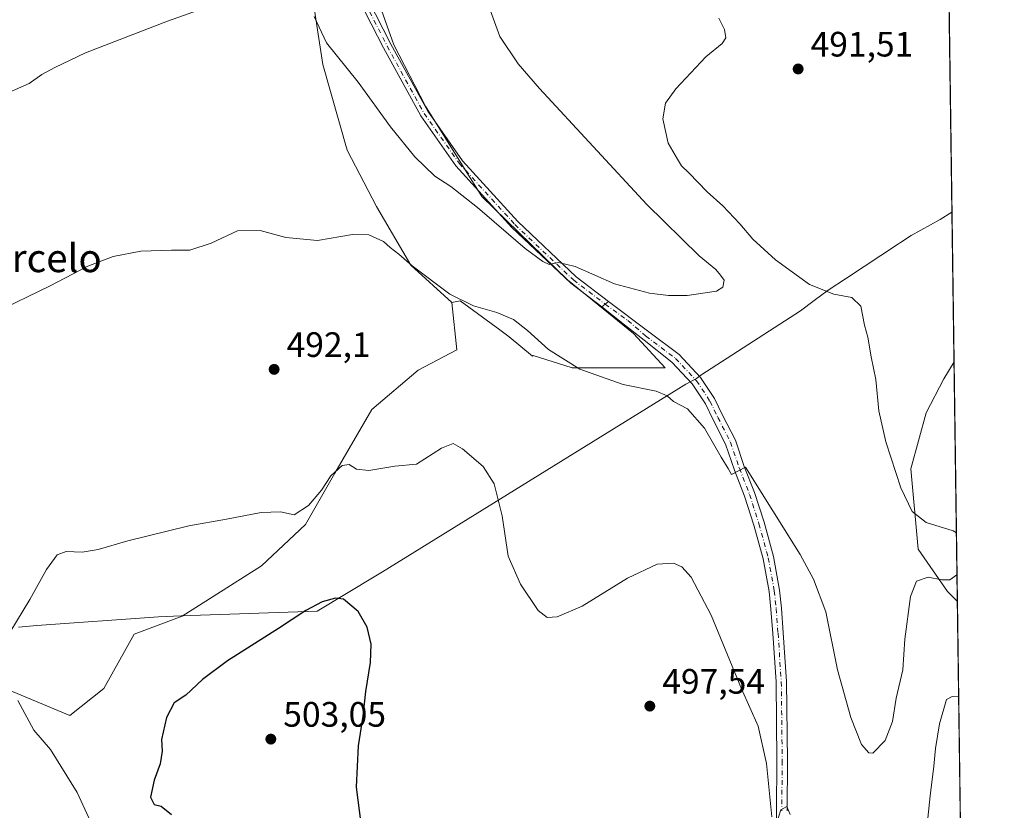
# Model space of a CAD drawing. Units: metres. Extents: x 594832 to 598313, y 4652734 to 4655094.
# Drawn here: x 598034 to 598313, y 4653682 to 4653906 of the extents above; entities that cross this region are included whole.
import ezdxf
from ezdxf.enums import TextEntityAlignment as Align

# ---------------------------------------------------------------- set-up
doc = ezdxf.new("R2010")
doc.units = ezdxf.units.M
doc.header["$MEASUREMENT"] = 0
doc.linetypes.add('DGN Style 4', pattern=[2.6384748266838614, 1.318413404963828, -0.6592067024819142, 0.001648016756204785, -0.6592067024819142])
for name, color, linetype, lineweight in [('Comarca CxS', 21, 'Continuous', 0), ('Comunidad Autónoma CxS', 142, 'Continuous', 0), ('Cultivos herbáceos CxS', 92, 'Continuous', 0), ('Cultivos leñosos CxS', 92, 'Continuous', 0), ('Curva de nivel maestra', 30, 'Continuous', 30), ('Curva de nivel normal', 30, 'Continuous', 0), ('Matorral CxS', 135, 'Continuous', 0), ('Municipio', 91, 'Continuous', 13), ('Municipio CxS', 4, 'Continuous', 0), ('Pista no pavimentada Cxs', 111, 'Continuous', 0), ('Pista no pavimentada eje', 91, 'DGN Style 4', 0), ('Provincia CxS', 1, 'Continuous', 0), ('Punto de cota en terreno', 7, 'Continuous', 0), ('Rótulo de punto de cota en terreno', 7, 'Continuous', 0), ('Texto cartográfico', 7, 'Continuous', 0)]:
    doc.layers.add(name, color=color, linetype=linetype, lineweight=lineweight)
doc.styles.add('Style-Arial', font='txt')

# ---------------------------------------------------------------- blocks, each defined once
blk = doc.blocks.new('5PATER')
at = {"layer": 'Punto de cota en terreno', "linetype": 'Continuous', "lineweight": 0}
h = blk.add_hatch(color=51, dxfattribs=at)
edge = h.paths.add_edge_path()
edge.add_ellipse((0, 0), major_axis=(-0.1095731443231308, -0.1110710700762829), ratio=0.9994222409660322, start_angle=0, end_angle=360)

msp = doc.modelspace()

# ---------------------------------------------------------------- linework, layer by layer
at = {"layer": 'Comarca CxS', "color": 21, "linetype": 'Continuous', "lineweight": 0, "flags": 128}
msp.add_lwpolyline([(596844.4647973543, 4652760.59660551), (594863.3400006975, 4652733.599983484), (594832.3900006992, 4655046.64998346), (596895.1724601656, 4655074.762576639), (598281.0500007244, 4655093.64998346), (598298.272743533, 4653851.851572384), (598313.1300007238, 4652780.609983487)], close=True, dxfattribs=at)
at = {"layer": 'Comunidad Autónoma CxS', "color": 142, "linetype": 'Continuous', "lineweight": 0, "flags": 128}
msp.add_lwpolyline([(596844.4647973543, 4652760.59660551), (594863.3400006975, 4652733.599983484), (594832.3900006992, 4655046.64998346), (596895.1724601656, 4655074.762576639), (598281.0500007244, 4655093.64998346), (598298.272743533, 4653851.851572384), (598313.1300007238, 4652780.609983487)], close=True, dxfattribs=at)
at = {"layer": 'Cultivos herbáceos CxS', "color": 92, "linetype": 'Continuous', "lineweight": 0, "extrusion": (-0.0005500754006488295, 0.03966238447439305, 0.999212986642417), "elevation": 184746.660456083, "flags": 128}
msp.add_lwpolyline([(-662778.5459927937, -4641547.011290877), (-662778.5459927937, -4641389.491785778)], dxfattribs=at)
at = {"layer": 'Cultivos herbáceos CxS', "color": 92, "linetype": 'Continuous', "lineweight": 0, "extrusion": (-0.0004183046020471466, 0.03016048409433662, 0.9995449815893507), "elevation": 140599.903148634, "flags": 128}
msp.add_lwpolyline([(-662780.1671705573, -4642868.238008535), (-662780.1671705573, -4642664.351738771)], dxfattribs=at)
at = {"layer": 'Cultivos herbáceos CxS', "color": 92, "linetype": 'Continuous', "lineweight": 0}
for points in [[(598294.1162999999, 4654151.5438, 482.2648999999947), (598298.8623000003, 4653809.3397, 494.9842000000062), (598295.9413000002, 4653804.485500001, 494.7578999999969), (598290.9219000004, 4653794.9177, 494.357600000003), (598286.5809000004, 4653779.0023, 491.7737999999954), (598288.6372999996, 4653756.144300001, 488.5960999999952), (598296.9742000002, 4653744.1327, 490.6147000000056), (598299.8054000001, 4653741.34, 491.3065999999963), (598302.6316000001, 4653537.566099999, 497.4565000000002)], [(598095.8587999997, 4654066.831900001, 480.5684999999939), (598092.2335000001, 4654062.872099999, 480.0807000000059), (598087.2732999995, 4654044.410300001, 479.5320000000065), (598086.7808999997, 4654022.8047, 479.3074000000051), (598093.1234999998, 4654013.955499999, 479.5491999999941), (598123.7446999997, 4653982.521500001, 480.5736999999936), (598129.9770999998, 4653973.579100001, 480.8196000000025), (598132.9047999998, 4653964.050100001, 480.9979000000022), (598133.0210999995, 4653946.260299999, 481.1941999999981), (598130.4795000004, 4653925.7139, 481.5801999999967), (598139.8375000004, 4653899.3103, 482.6364999999933), (598148.8649000004, 4653881.9495, 483.2486999999965), (598164.8361000001, 4653856.2565, 484.2256000000052), (598189.1409, 4653832.646500001, 485.3828000000067), (598207.8904999997, 4653817.3693, 486.6463999999978), (598216.9177000001, 4653807.647299999, 487.5608999999968), (598190.5292999997, 4653807.647700001, 489.8291999999929), (598179.4183, 4653811.119899999, 491.0777999999991), (598179.2115000002, 4653810.979900001, 491.151199999993), (598172.5906999996, 4653816.497300001, 490.9210000000021), (598169.9490999999, 4653818.4345, 490.6512999999978), (598158.7056999998, 4653826.6797, 489.9122999999963), (598156.3387000002, 4653826.1995, 490.2697000000044)], [(598095.8587999997, 4654066.831900001, 480.5684999999939), (598092.2335000001, 4654062.872099999, 480.0807000000059), (598087.2732999995, 4654044.410300001, 479.5320000000065), (598086.7808999997, 4654022.8047, 479.3074000000051), (598093.1234999998, 4654013.955499999, 479.5491999999941), (598123.7446999997, 4653982.521500001, 480.5736999999936), (598129.9770999998, 4653973.579100001, 480.8196000000025), (598132.9047999998, 4653964.050100001, 480.9979000000022), (598133.0210999995, 4653946.260299999, 481.1941999999981), (598130.4795000004, 4653925.7139, 481.5801999999967), (598139.8375000004, 4653899.3103, 482.6364999999933), (598148.8649000004, 4653881.9495, 483.2486999999965), (598164.8361000001, 4653856.2565, 484.2256000000052), (598189.1409, 4653832.646500001, 485.3828000000067), (598207.8904999997, 4653817.3693, 486.6463999999978), (598216.9177000001, 4653807.647299999, 487.5608999999968), (598190.5292999997, 4653807.647700001, 489.8291999999929), (598179.4183, 4653811.119899999, 491.0777999999991), (598179.2115000002, 4653810.979900001, 491.151199999993), (598172.5906999996, 4653816.497300001, 490.9210000000021), (598169.9490999999, 4653818.4345, 490.6512999999978), (598158.7056999998, 4653826.6797, 489.9122999999963), (598156.3387000002, 4653826.1995, 490.2697000000044)], [(598019.1853, 4654023.032500001, 478.9511000000057), (598019.4486999996, 4654022.316500001, 479.0696999999927), (598026.5525000002, 4654004.5777, 480.4404000000068), (598037.7626999998, 4653983.3671, 481.2381000000024), (598050.8485000003, 4653963.824899999, 481.319399999993), (598059.2490999997, 4653960.843900001, 481.3013000000064), (598073.8595000004, 4653959.1735, 480.6993999999977), (598096.4347000001, 4653951.604699999, 481.5494000000036), (598113.3926999997, 4653936.5877, 482.3007999999973), (598115.8431000002, 4653933.590700001, 482.4271000000008), (598116.2273000004, 4653916.670700001, 485.0405000000028), (598119.6986999996, 4653893.755100001, 486.2145000000019), (598126.6426999997, 4653869.4509, 488.0878999999986), (598134.9757000003, 4653853.479699999, 488.6690999999992), (598144.6973000001, 4653836.8135, 489.6671999999963), (598156.3387000002, 4653826.1995, 490.2697000000044)], [(598029.6101000002, 4653716.6395, 494.960699999996), (598047.9105000002, 4653708.933900001, 496.9612000000052), (598057.5426000003, 4653716.6391, 497.7483999999968), (598066.2115000002, 4653732.049500001, 496.6483000000007), (598079.7747, 4653737.158299999, 497.4826999999932), (598102.3355, 4653751.402100001, 496.8619999999937), (598114.8353000004, 4653763.2061, 495.953999999998), (598123.1688999999, 4653777.789100001, 494.5118999999977), (598133.5856999997, 4653795.8433, 493.3242999999929), (598146.7801000001, 4653806.9539, 492.3246000000072), (598157.7797999998, 4653812.7949, 491.9014000000025), (598156.3387000002, 4653826.1995, 490.2697000000044), (598158.7056999998, 4653826.6797, 489.9122999999963), (598169.9490999999, 4653818.4345, 490.6512999999978), (598172.5906999996, 4653816.497300001, 490.9210000000021), (598179.2115000002, 4653810.979900001, 491.151199999993), (598179.4183, 4653811.119899999, 491.0777999999991), (598190.5292999997, 4653807.647700001, 489.8291999999929), (598216.9177000001, 4653807.647299999, 487.5608999999968), (598207.8904999997, 4653817.3693, 486.6463999999978), (598189.1409, 4653832.646500001, 485.3828000000067), (598164.8361000001, 4653856.2565, 484.2256000000052), (598148.8649000004, 4653881.9495, 483.2486999999965), (598139.8375000004, 4653899.3103, 482.6364999999933), (598130.4795000004, 4653925.7139, 481.5801999999967)], [(598130.4795000004, 4653925.7139, 481.5801999999967), (598139.8375000004, 4653899.3103, 482.6364999999933), (598148.8649000004, 4653881.9495, 483.2486999999965), (598164.8361000001, 4653856.2565, 484.2256000000052), (598189.1409, 4653832.646500001, 485.3828000000067), (598207.8904999997, 4653817.3693, 486.6463999999978), (598216.9177000001, 4653807.647299999, 487.5608999999968), (598190.5292999997, 4653807.647700001, 489.8291999999929), (598179.4183, 4653811.119899999, 491.0777999999991), (598179.2115000002, 4653810.979900001, 491.151199999993), (598172.5906999996, 4653816.497300001, 490.9210000000021), (598169.9490999999, 4653818.4345, 490.6512999999978), (598158.7056999998, 4653826.6797, 489.9122999999963), (598156.3387000002, 4653826.1995, 490.2697000000044), (598144.6973000001, 4653836.8135, 489.6671999999963), (598134.9757000003, 4653853.479699999, 488.6690999999992), (598126.6426999997, 4653869.4509, 488.0878999999986), (598119.6986999996, 4653893.755100001, 486.2145000000019), (598116.2273000004, 4653916.670700001, 485.0405000000028)], [(598029.6101000002, 4653716.6395, 494.960699999996), (598047.9105000002, 4653708.933900001, 496.9612000000052), (598057.5426000003, 4653716.6391, 497.7483999999968), (598066.2115000002, 4653732.049500001, 496.6483000000007), (598079.7747, 4653737.158299999, 497.4826999999932), (598102.3355, 4653751.402100001, 496.8619999999937), (598114.8353000004, 4653763.2061, 495.953999999998), (598123.1688999999, 4653777.789100001, 494.5118999999977), (598133.5856999997, 4653795.8433, 493.3242999999929), (598146.7801000001, 4653806.9539, 492.3246000000072), (598157.7797999998, 4653812.7949, 491.9014000000025), (598156.3387000002, 4653826.1995, 490.2697000000044)], [(598298.8623000003, 4653809.3397, 494.9842000000062), (598295.9413000002, 4653804.485500001, 494.7578999999969), (598290.9219000004, 4653794.9177, 494.357600000003), (598286.5809000004, 4653779.0023, 491.7737999999954), (598288.6372999996, 4653756.144300001, 488.5960999999952), (598296.9742000002, 4653744.1327, 490.6147000000056), (598299.8054999998, 4653741.34, 491.3065999999963)]]:
    msp.add_polyline3d(points, dxfattribs=at)
at = {"layer": 'Cultivos leñosos CxS', "color": 92, "linetype": 'Continuous', "lineweight": 0}
for points in [[(598019.1853, 4654023.032500001, 478.9511000000057), (598019.4486999996, 4654022.316500001, 479.0696999999927), (598026.5525000002, 4654004.5777, 480.4404000000068), (598037.7626999998, 4653983.3671, 481.2381000000024), (598050.8485000003, 4653963.824899999, 481.319399999993), (598059.2490999997, 4653960.843900001, 481.3013000000064), (598073.8595000004, 4653959.1735, 480.6993999999977), (598096.4347000001, 4653951.604699999, 481.5494000000036), (598113.3926999997, 4653936.5877, 482.3007999999973), (598115.8431000002, 4653933.590700001, 482.4271000000008), (598116.2273000004, 4653916.670700001, 485.0405000000028), (598119.6986999996, 4653893.755100001, 486.2145000000019), (598126.6426999997, 4653869.4509, 488.0878999999986), (598134.9757000003, 4653853.479699999, 488.6690999999992), (598144.6973000001, 4653836.8135, 489.6671999999963), (598156.3387000002, 4653826.1995, 490.2697000000044)], [(598116.2273000004, 4653916.670700001, 485.0405000000028), (598119.6986999996, 4653893.755100001, 486.2145000000019), (598126.6426999997, 4653869.4509, 488.0878999999986), (598134.9757000003, 4653853.479699999, 488.6690999999992), (598144.6973000001, 4653836.8135, 489.6671999999963), (598156.3387000002, 4653826.1995, 490.2697000000044), (598157.7797999998, 4653812.7949, 491.9014000000025), (598146.7801000001, 4653806.9539, 492.3246000000072), (598133.5856999997, 4653795.8433, 493.3242999999929), (598123.1688999999, 4653777.789100001, 494.5118999999977), (598114.8353000004, 4653763.2061, 495.953999999998), (598102.3355, 4653751.402100001, 496.8619999999937), (598079.7747, 4653737.158299999, 497.4826999999932), (598066.2115000002, 4653732.049500001, 496.6483000000007), (598057.5426000003, 4653716.6391, 497.7483999999968), (598047.9105000002, 4653708.933900001, 496.9612000000052), (598029.6101000002, 4653716.6395, 494.960699999996)], [(598029.6101000002, 4653716.6395, 494.960699999996), (598047.9105000002, 4653708.933900001, 496.9612000000052), (598057.5426000003, 4653716.6391, 497.7483999999968), (598066.2115000002, 4653732.049500001, 496.6483000000007), (598079.7747, 4653737.158299999, 497.4826999999932), (598102.3355, 4653751.402100001, 496.8619999999937), (598114.8353000004, 4653763.2061, 495.953999999998), (598123.1688999999, 4653777.789100001, 494.5118999999977), (598133.5856999997, 4653795.8433, 493.3242999999929), (598146.7801000001, 4653806.9539, 492.3246000000072), (598157.7797999998, 4653812.7949, 491.9014000000025), (598156.3387000002, 4653826.1995, 490.2697000000044)]]:
    msp.add_polyline3d(points, dxfattribs=at)
at = {"layer": 'Curva de nivel maestra', "color": 30, "linetype": 'Continuous', "lineweight": 30, "elevation": 500, "flags": 128}
msp.add_lwpolyline([(598130.6299999999, 4653678.2601), (598129.25, 4653688.5801), (598129.8300000001, 4653700.300100001), (598131.2100000001, 4653708.770099999), (598131.9400000004, 4653715.7401), (598133.2300000006, 4653724.0001), (598133.4800000006, 4653729.2301), (598132.3099999996, 4653734.0601), (598129.7699999996, 4653738.4901), (598125.5599999996, 4653741.9801), (598123.3300000001, 4653742.2401), (598119.5499999998, 4653741.210100001), (598114.8600000005, 4653738.790100001), (598107.1799999997, 4653733.630100001), (598092.6200000001, 4653724.460100001), (598085.5599999996, 4653719.140100001), (598080.8799999999, 4653714.7501), (598077.5700000003, 4653712.5801), (598075.3799999999, 4653708.4301), (598073.9100000003, 4653702.100099999), (598074.0999999996, 4653698.800100001), (598073.5999999996, 4653695.200099999), (598071.8399999999, 4653690.5801), (598070.8600000005, 4653685.780099999), (598071.8399999999, 4653683.720100001), (598073.8499999996, 4653683.190099999), (598076.75, 4653680.890100001)], dxfattribs=at)
at = {"layer": 'Curva de nivel normal', "color": 30, "linetype": 'Continuous', "lineweight": 0, "flags": 128}
for points, elevation in [([(598117.2400000002, 4653907.360099999), (598120.7300000006, 4653899.9101), (598129.7100000001, 4653888.800100001), (598138.9500000002, 4653876.040100001), (598145.8200000003, 4653867.5801), (598151.54, 4653862.050100001), (598156.0300000003, 4653859.120100001), (598163.6399999997, 4653853.1501), (598177.0999999996, 4653841.520099999), (598182.1399999997, 4653837.800100001), (598183.9199999999, 4653836.970100001), (598186.5999999996, 4653837.600099999), (598191.3700000001, 4653836.420100001), (598202.54, 4653831.5001), (598212.4699999997, 4653828.8201), (598217.7999999998, 4653828.190099999), (598223.1299999999, 4653828.1501), (598231.4100000003, 4653829.450099999), (598233.25, 4653830.5101), (598233.6100000005, 4653832.550100001), (598232.54, 4653833.960100001), (598231.2599999999, 4653835.5601), (598226.54, 4653839.450099999), (598211.6799999997, 4653854.050100001), (598181.2599999999, 4653886.940099999), (598175.2000000002, 4653893.960100001), (598169.9199999999, 4653901.7301), (598166.1500000004, 4653912.2401)], 485), ([(598027.6699999999, 4653884.5801), (598036.3399999999, 4653888.390100001), (598040, 4653890.9801), (598043.6699999999, 4653892.950099999), (598052.3399999999, 4653897.040100001), (598075.6699999999, 4653906.100099999), (598087.4000000004, 4653910.2601)], 485), ([(598299.5350000003, 4653760.8399), (598298.6600000003, 4653761.370100001), (598290.9100000003, 4653763.720100001), (598286.9800000006, 4653766.860099999), (598283.8099999996, 4653773.590100001), (598279.5099999999, 4653786.620100001), (598277.54, 4653795.440099999), (598276.6799999997, 4653804.300100001), (598275.3600000005, 4653810.800100001), (598274.3799999999, 4653816.3201), (598273.4800000006, 4653819.800100001), (598272.4100000003, 4653825.190099999), (598269.8399999999, 4653827.620100001), (598264.7800000003, 4653828.550100001), (598257.8700000001, 4653831.3101), (598248.1799999997, 4653838.290100001), (598241.7199999997, 4653844.1601), (598238.1100000005, 4653848.550100001), (598233.2199999997, 4653853.6601), (598228.8399999999, 4653857.620100001), (598223.5899999999, 4653863.020099999), (598221.54, 4653864.960100001), (598220.4199999999, 4653866.850099999), (598217.7199999997, 4653871.4801), (598216.1799999997, 4653878.380100001), (598216.9800000006, 4653882.7501), (598219.8700000001, 4653886.8301), (598228.4000000004, 4653895.9101), (598233.0800000001, 4653899.780099999), (598234.0999999996, 4653901.300100001), (598233.6799999997, 4653903.670100001), (598232.0800000001, 4653906.890100001)], 490), ([(598026.2199999997, 4653823.140100001), (598042.3399999999, 4653830.960100001), (598053.0499999998, 4653836.520099999), (598060.1900000004, 4653839.280099999), (598068.0700000003, 4653840.8201), (598076.7599999999, 4653841.100099999), (598082.0199999996, 4653841.050100001), (598088.0499999998, 4653843.030099999), (598095.5300000003, 4653846.520099999), (598101.9400000004, 4653846.690099999), (598109.2000000002, 4653844.620100001), (598118.2100000001, 4653843.790100001), (598128.1200000001, 4653845.4901), (598132.8200000003, 4653845.440099999), (598136.9199999999, 4653843.5101), (598138.8700000001, 4653841.800100001), (598141.3200000003, 4653839.960100001), (598145.0800000001, 4653836.640100001), (598155.8099999996, 4653828.5701), (598162.4400000004, 4653825.2601), (598169.0899999999, 4653823.4001), (598173.8700000001, 4653821.360099999), (598177.8499999996, 4653818.280099999), (598183.7300000006, 4653812.8301), (598192.6200000001, 4653807.2601), (598204.9900000002, 4653802.9301), (598214.3200000003, 4653801.0701), (598217.4800000006, 4653799.6601), (598219.2199999997, 4653798.090100001), (598223.2199999997, 4653795.9901), (598228.0899999999, 4653790.530099999), (598232.7800000003, 4653782.340100001), (598234.7800000003, 4653779.040100001), (598235.7300000006, 4653777.360099999), (598239.6500000004, 4653779.4301), (598255.1900000004, 4653754.620100001), (598258.9900000002, 4653747.6501), (598262.4500000002, 4653738.380100001), (598265.79, 4653721.9101), (598269.5999999996, 4653708.380100001), (598272.6399999997, 4653700.720100001), (598274.6699999999, 4653698.350099999), (598275.7999999998, 4653698.220100001), (598279.3200000003, 4653701.880100001), (598281.3700000001, 4653707.280099999), (598282.4000000004, 4653713.860099999), (598284.3200000003, 4653721.960100001), (598284.9199999999, 4653730.640100001), (598286.5, 4653742.770099999), (598288.2300000006, 4653747.050100001), (598291.5099999999, 4653748.270099999), (598295.3600000005, 4653747.5101), (598297.6600000003, 4653747.440099999), (598299.7012999998, 4653748.850400001)], 490), ([(598028.9800000006, 4653729.420100001), (598036.54, 4653741.850099999), (598041.2800000003, 4653750.4301), (598044.3499999996, 4653754.530099999), (598046.8899999997, 4653755.4901), (598051.4400000004, 4653755.3301), (598056, 4653756.100099999), (598064.4199999999, 4653758.5801), (598081.6500000004, 4653762.780099999), (598092.3799999999, 4653764.700099999), (598102.2300000006, 4653766.550100001), (598107.7000000002, 4653766.790100001), (598111.5999999996, 4653765.920100001), (598115.6399999997, 4653768.610099999), (598119.3300000001, 4653772.880100001), (598121.9900000002, 4653777.0001), (598125.2400000002, 4653779.880100001), (598127.2400000002, 4653780.220100001), (598129.2800000003, 4653778.860099999), (598132.7999999998, 4653778.5001), (598140.1699999999, 4653779.720100001), (598146.3499999996, 4653780.340100001), (598153.4400000004, 4653784.840100001), (598156.7000000002, 4653786.130100001), (598159.3300000001, 4653784.6801), (598165.1799999997, 4653779.630100001), (598168.3700000001, 4653774.720100001), (598170.5800000001, 4653765.6501), (598172.29, 4653754.2301), (598175.7800000003, 4653746.210100001), (598180.8499999996, 4653738.780099999), (598183.3600000005, 4653736.770099999), (598186.25, 4653737.0001), (598193.3200000003, 4653740.020099999), (598206.2300000006, 4653747.9301), (598214.6399999997, 4653751.960100001), (598219.2300000006, 4653752.2401), (598221.6500000004, 4653751.200099999), (598224.2300000006, 4653748.210100001), (598229.9600000001, 4653737.450099999), (598238.5300000003, 4653716.530099999), (598243.3099999996, 4653705.960100001), (598245.6200000001, 4653695.280099999), (598247.1500000004, 4653680.140100001)], 495), ([(598056.5999999996, 4653672.710100001), (598050, 4653687.100099999), (598042.4100000003, 4653699.2601), (598037.7100000001, 4653704.770099999), (598033.1900000004, 4653713.1801)], 495), ([(598290.0800000001, 4653667.0801), (598292.0599999996, 4653686.130100001), (598293.1500000004, 4653694.5601), (598293.5999999996, 4653699.590100001), (598294.7699999996, 4653706.610099999), (598296.7199999997, 4653713.5101), (598298.3600000005, 4653714.370100001), (598300.1787999999, 4653714.423699999)], 495), ([(598248.3799999999, 4653677.9801), (598249.75, 4653682.170100001), (598251.4100000003, 4653683.100099999), (598252.3600000005, 4653680.870100001)], 495)]:
    msp.add_lwpolyline(points, dxfattribs=dict(at, elevation=elevation))
at = {"layer": 'Matorral CxS', "color": 135, "linetype": 'Continuous', "lineweight": 0, "extrusion": (0.0007488427352145708, -0.05399330012943342, 0.9985410170722538), "elevation": -250332.2306404844, "flags": 128}
msp.add_lwpolyline([(662779.6352492729, 4638314.35690153), (662779.6352492729, 4638246.251296919)], dxfattribs=at)
at = {"layer": 'Matorral CxS', "color": 135, "linetype": 'Continuous', "lineweight": 0}
msp.add_polyline3d([(598299.8054000001, 4653741.34, 491.3065999999963), (598296.9742000002, 4653744.1327, 490.6147000000056), (598288.6372999996, 4653756.144300001, 488.5960999999952), (598286.5809000004, 4653779.0023, 491.7737999999954), (598290.9219000004, 4653794.9177, 494.357600000003), (598295.9413000002, 4653804.485500001, 494.7578999999969), (598298.8623000003, 4653809.3397, 494.9842000000062)], close=True, dxfattribs=at)
msp.add_polyline3d([(598298.8623000003, 4653809.3397, 494.9842000000062), (598295.9413000002, 4653804.485500001, 494.7578999999969), (598290.9219000004, 4653794.9177, 494.357600000003), (598286.5809000004, 4653779.0023, 491.7737999999954), (598288.6372999996, 4653756.144300001, 488.5960999999952), (598296.9742000002, 4653744.1327, 490.6147000000056), (598299.8054999998, 4653741.34, 491.3065999999963)], dxfattribs=at)
at = {"layer": 'Municipio', "color": 91, "linetype": 'Continuous', "lineweight": 13, "flags": 128}
msp.add_lwpolyline([(598298.2727435336, 4653851.851572383), (598294.8820000001, 4653849.731000001), (598286.7000000018, 4653845.249000001), (598283.6950000017, 4653843.267000004), (598283.1110000008, 4653842.882), (598268.3410000008, 4653833.139000001), (598263.138000001, 4653829.706999999), (598259.1880000014, 4653826.748999998), (598255.2580000019, 4653823.804999999), (598227.0480000017, 4653805.613999999), (598225.7510000018, 4653804.592000001), (598222.7089999998, 4653803.028999998), (598136.6350000001, 4653749.708000001), (598134.7479999999, 4653748.569), (598118.152000001, 4653738.544999998), (598079.5250000012, 4653737.202000001), (598073.0690000011, 4653736.977000001), (598038.5760000015, 4653734.456999999), (598033.3500000007, 4653734.075)], dxfattribs=at)
msp.add_lwpolyline([(598298.2727435336, 4653851.851572383), (598294.8820000001, 4653849.731000001), (598286.7000000018, 4653845.249000001), (598283.6950000017, 4653843.267000004), (598283.1110000008, 4653842.882), (598268.3410000008, 4653833.139000001), (598263.138000001, 4653829.706999999), (598259.1880000014, 4653826.748999998), (598255.2580000019, 4653823.804999999), (598227.0480000017, 4653805.613999999), (598225.7510000018, 4653804.592000001), (598222.7089999998, 4653803.028999998), (598136.6350000001, 4653749.708000001), (598134.7479999999, 4653748.569), (598118.152000001, 4653738.544999998), (598079.5250000012, 4653737.202000001), (598073.0690000011, 4653736.977000001), (598038.5760000015, 4653734.456999999), (598033.3500000007, 4653734.075)], dxfattribs=at)
at = {"layer": 'Municipio CxS', "color": 4, "linetype": 'Continuous', "lineweight": 0, "flags": 128}
for points in [[(598281.0500007244, 4655093.64998346), (598298.272743533, 4653851.851572384), (598294.8819999995, 4653849.731000001), (598286.7000000012, 4653845.249), (598283.695000001, 4653843.267000002), (598283.1110000003, 4653842.881999999), (598268.3410000004, 4653833.139), (598263.1380000004, 4653829.707000001), (598259.1880000008, 4653826.749), (598255.2580000013, 4653823.805000001), (598227.0480000011, 4653805.613999999), (598225.7510000011, 4653804.592), (598222.7089999992, 4653803.028999999), (598136.6349999995, 4653749.708000001), (598134.7479999993, 4653748.568999999), (598118.1520000005, 4653738.545), (598079.5250000006, 4653737.202), (598073.0690000006, 4653736.977), (598038.5760000009, 4653734.457000001), (598033.3500000001, 4653734.074999999)], [(598033.3500000001, 4653734.074999999), (598038.5760000009, 4653734.457000001), (598073.0690000006, 4653736.977), (598079.5250000006, 4653737.202), (598118.1520000005, 4653738.545), (598134.7479999993, 4653748.568999999), (598136.6349999995, 4653749.708000001), (598222.7089999992, 4653803.028999999), (598225.7510000011, 4653804.592), (598227.0480000011, 4653805.613999999), (598255.2580000013, 4653823.805000001), (598259.1880000008, 4653826.749), (598263.1380000004, 4653829.707000001), (598268.3410000004, 4653833.139), (598283.1110000003, 4653842.881999999), (598283.695000001, 4653843.267000002), (598286.7000000012, 4653845.249), (598294.8819999995, 4653849.731000001), (598298.272743533, 4653851.851572384), (598313.1300007238, 4652780.609983487)]]:
    msp.add_lwpolyline(points, dxfattribs=at)
at = {"layer": 'Pista no pavimentada Cxs', "color": 111, "linetype": 'Continuous', "lineweight": 0, "extrusion": (0.08475762268802808, 0.06227722965293366, 0.9944534640007192), "elevation": 341012.8244711821, "flags": 128}
msp.add_lwpolyline([(3396096.624052562, -3219653.295293245), (3396096.624052562, -3219655.75304308)], dxfattribs=at)
msp.add_lwpolyline([(3396096.624052562, -3219653.295293245), (3396096.624052562, -3219655.75304308)], dxfattribs=at)
at = {"layer": 'Pista no pavimentada Cxs', "color": 111, "linetype": 'Continuous', "lineweight": 0}
for points in [[(598198.8734999998, 4653825.011700001, 486.2782000000007), (598190.0800999999, 4653831.710100001, 485.7905000000028), (598173.3901000004, 4653847.530099999, 484.8505000000005), (598157.5000999998, 4653864.9901, 484.0760000000009), (598147.4901000002, 4653879.2301, 483.6309999999939), (598136.9101, 4653898.4901, 482.8889999999956), (598128.2701000003, 4653915.540100001, 482.1493999999948), (598119.4700999996, 4653929.790100001, 482.6894999999931), (598109.5500999996, 4653942.460100001, 481.9976000000024), (598098.7301000003, 4653951.170100001, 481.915599999993), (598085.2200999996, 4653955.7501, 481.4918000000035), (598064.0301000001, 4653960.0101, 481.5406999999978), (598054.5701000001, 4653963.7301, 481.5001000000047), (598047.7001, 4653970.0801, 481.0246999999945), (598039.7701000003, 4653983.5801, 480.7627999999968), (598028.1401000004, 4654006.550100001, 479.645399999994)], [(598128.9839000005, 4653918.852499999, 481.8911999999983), (598130.3201000001, 4653916.690099999, 482.0323999999965), (598138.9901000002, 4653899.5801, 482.728099999993), (598149.4901000002, 4653880.4801, 483.4379000000045), (598159.3400999998, 4653866.460100001, 483.8315000000002), (598175.0701000001, 4653849.1801, 484.5299999999989), (598191.6101000002, 4653833.5001, 485.3735000000015), (598200.8431000002, 4653826.458900001, 486.0197000000044)], [(598130.3201000001, 4653916.690099999, 482.0323999999965), (598138.9901000002, 4653899.5801, 482.728099999993), (598149.4901000002, 4653880.4801, 483.4379000000045), (598159.3400999998, 4653866.460100001, 483.8315000000002), (598175.0701000001, 4653849.1801, 484.5299999999989), (598191.6101000002, 4653833.5001, 485.3735000000015), (598200.8431000002, 4653826.458900001, 486.0197000000044), (598198.8734999998, 4653825.011700001, 486.2782000000007), (598190.0800999999, 4653831.710100001, 485.7905000000028), (598173.3901000004, 4653847.530099999, 484.8505000000005), (598157.5000999998, 4653864.9901, 484.0760000000009), (598147.4901000002, 4653879.2301, 483.6309999999939), (598136.9101, 4653898.4901, 482.8889999999956), (598128.2701000003, 4653915.540100001, 482.1493999999948)], [(598248.4735000003, 4653681.884299999, 495.2082999999984), (598248.6057000002, 4653696.0461, 494.6484999999957), (598248.3419000005, 4653718.4783, 493.6462999999931), (598247.4190999996, 4653732.188899999, 492.9560999999958), (598246.8919000002, 4653739.172300001, 492.5718999999954), (598246.3711000001, 4653744.1205, 492.3126000000047), (598244.6732999999, 4653753.393100001, 491.7226999999984), (598242.0525000002, 4653762.959100001, 491.1376000000019), (598239.4309, 4653771.2171, 490.6714999999967), (598236.5258999999, 4653778.6117, 490.2455999999948), (598234.0356999999, 4653785.951099999, 489.7645000000048), (598230.5065000001, 4653792.878699999, 489.4210000000021), (598228.2940999996, 4653797.433499999, 488.9499000000069), (598224.5822999999, 4653803.0657, 488.4008999999933), (598218.8063000003, 4653809.226700001, 487.7673000000068), (598210.9151, 4653815.5211, 487.3496000000014), (598205.3841000004, 4653819.8873, 486.8282999999938), (598198.8734999998, 4653825.011700001, 486.2782000000007), (598200.8431000002, 4653826.458900001, 486.0197000000044), (598212.2873000001, 4653817.865900001, 487.0089000000008), (598220.8157000003, 4653811.469500001, 487.6520000000019), (598226.9461000003, 4653804.930500001, 488.2367999999988), (598230.9068999998, 4653798.920700001, 488.6509999999981), (598233.1924999999, 4653794.215100001, 489.0179000000062), (598236.8071, 4653787.119899999, 489.4573999999994), (598239.3441000005, 4653779.642700001, 489.7976000000053), (598242.2599, 4653772.2205, 490.3325999999943), (598244.9301000005, 4653763.809699999, 490.7262999999948), (598247.6009000001, 4653754.060900001, 491.3990999999951), (598249.3426999999, 4653744.5483, 491.9337999999989), (598249.8800999997, 4653739.442299999, 492.2265000000043), (598250.4115000004, 4653732.4025, 492.6355999999942), (598251.3406999996, 4653718.596700001, 493.3883999999962), (598251.6058999998, 4653696.049699999, 494.3622999999934), (598251.4737, 4653681.900900001, 494.8800000000047)], [(598245.8536, 4653635.927300001, 498.0972000000039), (598246.6319000004, 4653641.0637, 497.6132000000071), (598247.9483000003, 4653655.2819, 496.5286000000052), (598248.7373000003, 4653668.955900001, 495.7485000000015), (598248.4735000003, 4653681.884299999, 495.2082999999984), (598248.6057000002, 4653696.0461, 494.6484999999957), (598248.3419000005, 4653718.4783, 493.6462999999931), (598247.4190999996, 4653732.188899999, 492.9560999999958), (598246.8919000002, 4653739.172300001, 492.5718999999954), (598246.3711000001, 4653744.1205, 492.3126000000047), (598244.6732999999, 4653753.393100001, 491.7226999999984), (598242.0525000002, 4653762.959100001, 491.1376000000019), (598239.4309, 4653771.2171, 490.6714999999967), (598236.5258999999, 4653778.6117, 490.2455999999948), (598234.0356999999, 4653785.951099999, 489.7645000000048), (598230.5065000001, 4653792.878699999, 489.4210000000021), (598228.2940999996, 4653797.433499999, 488.9499000000069), (598224.5822999999, 4653803.0657, 488.4008999999933), (598218.8063000003, 4653809.226700001, 487.7673000000068), (598210.9151, 4653815.5211, 487.3496000000014), (598205.3841000004, 4653819.8873, 486.8282999999938), (598198.8734999998, 4653825.011700001, 486.2782000000007)], [(598200.8431000002, 4653826.458900001, 486.0197000000044), (598212.2873000001, 4653817.865900001, 487.0089000000008), (598220.8157000003, 4653811.469500001, 487.6520000000019), (598226.9461000003, 4653804.930500001, 488.2367999999988), (598230.9068999998, 4653798.920700001, 488.6509999999981), (598233.1924999999, 4653794.215100001, 489.0179000000062), (598236.8071, 4653787.119899999, 489.4573999999994), (598239.3441000005, 4653779.642700001, 489.7976000000053), (598242.2599, 4653772.2205, 490.3325999999943), (598244.9301000005, 4653763.809699999, 490.7262999999948), (598247.6009000001, 4653754.060900001, 491.3990999999951), (598249.3426999999, 4653744.5483, 491.9337999999989), (598249.8800999997, 4653739.442299999, 492.2265000000043), (598250.4115000004, 4653732.4025, 492.6355999999942), (598251.3406999996, 4653718.596700001, 493.3883999999962), (598251.6058999998, 4653696.049699999, 494.3622999999934), (598251.4737, 4653681.900900001, 494.8800000000047)]]:
    msp.add_polyline3d(points, dxfattribs=at)
at = {"layer": 'Pista no pavimentada eje', "color": 91, "linetype": 'DGN Style 4', "lineweight": 0}
msp.add_polyline3d([(598129.2950999998, 4653916.1151, 482.0803000000015), (598137.9501, 4653899.0351, 482.7697000000044), (598148.4901000002, 4653879.8551, 483.5350999999937), (598158.4200999998, 4653865.725099999, 483.9507000000012), (598174.2301000003, 4653848.3551, 484.689400000003), (598190.8450999996, 4653832.6051, 485.5353000000032), (598199.8583000004, 4653825.735300001, 486.1358000000037), (598206.3173000002, 4653821.0637, 486.6665999999968), (598211.3443, 4653816.698100001, 487.1275000000023), (598219.8108999999, 4653810.348099999, 487.7122999999993), (598225.7641000003, 4653803.9981, 488.3231999999989), (598229.6004999997, 4653798.177100001, 488.8089999999939), (598231.8494999995, 4653793.546900001, 489.218200000003), (598235.4215000002, 4653786.535499999, 489.6054000000004), (598237.9348999998, 4653779.1271, 490.0037000000011), (598240.8453000003, 4653771.718699999, 490.4940999999963), (598243.4912999999, 4653763.384299999, 490.9159000000073), (598246.1370999999, 4653753.7271, 491.5613000000012), (598247.8569, 4653744.3343, 492.0948999999965), (598248.3860999999, 4653739.3073, 492.3705000000046), (598248.9153000005, 4653732.295700001, 492.792300000001), (598249.8413000006, 4653718.537500001, 493.5175000000018), (598250.1058999998, 4653696.047900001, 494.5053999999946), (598249.9735000003, 4653681.8925, 495.0442000000039)], dxfattribs=at)
at = {"layer": 'Provincia CxS', "color": 1, "linetype": 'Continuous', "lineweight": 0, "flags": 128}
msp.add_lwpolyline([(596844.4647973543, 4652760.59660551), (594863.3400006975, 4652733.599983484), (594832.3900006992, 4655046.64998346), (596895.1724601656, 4655074.762576639), (598281.0500007244, 4655093.64998346), (598298.272743533, 4653851.851572384), (598313.1300007238, 4652780.609983487)], close=True, dxfattribs=at)

# ---------------------------------------------------------------- block references
at = {"layer": 'Punto de cota en terreno', "color": 7, "linetype": 'Continuous', "lineweight": 0, "xscale": 10, "yscale": 10, "zscale": 10}
for p in [(598254.6200000001, 4653892.51, 491.5099999999948), (598105.9000000004, 4653807.220000001, 492.1000000000058), (598212.5300000003, 4653711.619999999, 497.5399999999936), (598104.9699999997, 4653702.25, 503.0500000000029)]:
    msp.add_blockref('5PATER', p, dxfattribs=at)

# ---------------------------------------------------------------- texts
at = {"layer": 'Rótulo de punto de cota en terreno', "color": 7, "linetype": 'Continuous', "lineweight": 0, "style": 'Style-Arial'}
for s, p in [('491,51', (598258.1478000004, 4653896.037799999)), ('492,1', (598109.4277999997, 4653810.7478)), ('497,54', (598216.0577999996, 4653715.147800001)), ('503,05', (598108.4978, 4653705.777799999))]:
    msp.add_text(s, height=7.000000000000002, dxfattribs=at).set_placement(p)
at = {"layer": 'Texto cartográfico', "color": 7, "linetype": 'Continuous', "lineweight": 0, "style": 'Style-Arial'}
msp.add_text('El Marcelo', height=8, dxfattribs=at).set_placement((598030.7108426825, 4653838.82015), align=Align.MIDDLE_CENTER)

doc.saveas('drawing.dxf')
